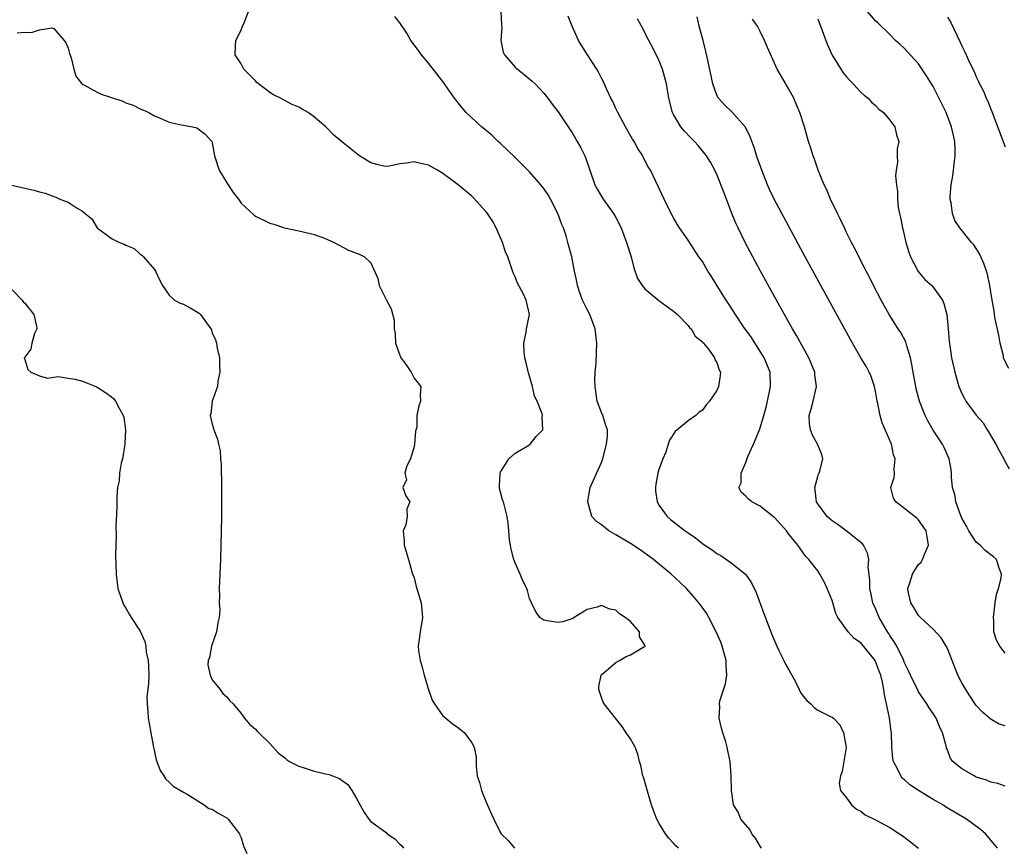
# Model space of a CAD drawing. Units: inches. Extents: x 2634000 to 2637000, y 1473067 to 1476000.
# Drawn here: x 2634310 to 2634447, y 1473299 to 1473414 of the extents above; entities that cross this region are included whole.
import ezdxf

# ---------------------------------------------------------------- set-up
doc = ezdxf.new("R2010")
doc.units = ezdxf.units.IN
doc.header["$MEASUREMENT"] = 0
doc.layers.add('LD26341473_2ft', color=20, linetype='Continuous')

msp = doc.modelspace()

# ---------------------------------------------------------------- linework, layer by layer
at = {"layer": 'LD26341473_2ft'}
for points, elevation in [([(2634401.68, 1473299), (2634401.32, 1473299.32), (2634401, 1473299.69), (2634400.36, 1473300.36), (2634399.87, 1473301), (2634399, 1473302.4), (2634398.67, 1473303), (2634398.2, 1473304.2), (2634397.94, 1473305), (2634397.45, 1473306.55), (2634396.82, 1473308.82), (2634396.75, 1473309), (2634396.46, 1473310.46), (2634396.29, 1473311), (2634396.02, 1473312.02), (2634395.65, 1473313), (2634395.43, 1473313.43), (2634395, 1473314.16), (2634394.42, 1473315), (2634393.86, 1473315.86), (2634392.92, 1473317), (2634391.36, 1473319), (2634391.25, 1473319.25), (2634391, 1473319.88), (2634390.64, 1473321), (2634390.61, 1473321.39), (2634390.95, 1473323), (2634391, 1473323.07), (2634391.32, 1473323.32), (2634393, 1473324.76), (2634393.48, 1473325), (2634394.44, 1473325.56), (2634395, 1473325.82), (2634396.89, 1473326.89), (2634397.06, 1473326.94), (2634397.06, 1473327), (2634397.03, 1473327.03), (2634397, 1473327.14), (2634396.28, 1473328.28), (2634396.26, 1473329), (2634395, 1473330.4), (2634394.29, 1473331), (2634393.48, 1473331.48), (2634393, 1473331.99), (2634392.13, 1473332.13), (2634391, 1473332.63), (2634390.4, 1473332.4), (2634389, 1473332.07), (2634387.2, 1473331), (2634387, 1473330.85), (2634385.63, 1473330.37), (2634385, 1473330.27), (2634383.48, 1473330.52), (2634383, 1473330.63), (2634382.45, 1473331), (2634381.84, 1473331.84), (2634381.27, 1473333), (2634381, 1473333.61), (2634380.73, 1473334.73), (2634380.65, 1473335), (2634380.08, 1473336.08), (2634379.72, 1473337), (2634379, 1473338.55), (2634378.84, 1473339), (2634378.47, 1473340.47), (2634378.35, 1473341), (2634378.24, 1473341.76), (2634378.12, 1473343), (2634378.05, 1473344.05), (2634377.91, 1473345), (2634377.55, 1473346.45), (2634377.39, 1473347), (2634377.28, 1473347.28), (2634377, 1473348.36), (2634376.85, 1473348.85), (2634376.83, 1473349), (2634376.85, 1473349.15), (2634376.93, 1473351), (2634377, 1473351.14), (2634378.12, 1473353), (2634379, 1473353.77), (2634380.78, 1473354.78), (2634381.09, 1473355), (2634381.94, 1473356.06), (2634382.86, 1473357), (2634382.77, 1473358.77), (2634382.8, 1473359), (2634382.76, 1473359.24), (2634382.05, 1473361), (2634381.69, 1473361.69), (2634381.44, 1473363), (2634380.89, 1473364.89), (2634380.49, 1473366.49), (2634380.35, 1473367), (2634380.25, 1473367.75), (2634380.21, 1473369), (2634380.55, 1473370.55), (2634380.57, 1473371), (2634381, 1473373), (2634380.56, 1473375), (2634380.17, 1473375.83), (2634379.34, 1473377.34), (2634379, 1473378.23), (2634378.76, 1473378.76), (2634378.53, 1473379.47), (2634377.98, 1473381), (2634377.69, 1473381.69), (2634377.25, 1473383), (2634376.4, 1473385), (2634375.9, 1473385.9), (2634375.19, 1473387), (2634375, 1473387.24), (2634373.2, 1473389.2), (2634373, 1473389.39), (2634371.1, 1473391), (2634369, 1473392.56), (2634368.26, 1473393), (2634367, 1473393.7), (2634365.92, 1473393.92), (2634365, 1473394.18), (2634363.96, 1473393.96), (2634363, 1473393.88), (2634361.57, 1473393.57), (2634361, 1473393.52), (2634359.81, 1473393.81), (2634359, 1473394.05), (2634357.44, 1473395), (2634357, 1473395.32), (2634354.9, 1473397), (2634353.86, 1473397.86), (2634352.74, 1473399), (2634351, 1473400.48), (2634350.32, 1473401), (2634349.45, 1473401.45), (2634349, 1473401.76), (2634348.1, 1473402.1), (2634346.46, 1473403), (2634345.47, 1473403.47), (2634345, 1473403.8), (2634343.4, 1473405), (2634343.18, 1473405.18), (2634343, 1473405.39), (2634341.39, 1473407), (2634341, 1473407.76), (2634340.18, 1473409), (2634340.2, 1473410.2), (2634340.24, 1473411), (2634341, 1473412.42), (2634341.16, 1473412.84), (2634341.43, 1473413.43), (2634342.02, 1473415)], 10106), ([(2634377.01, 1473415), (2634377.13, 1473413.13), (2634377.18, 1473412.82), (2634377.05, 1473411), (2634377.36, 1473409.36), (2634377.53, 1473409), (2634379, 1473407.28), (2634379.33, 1473407), (2634380.27, 1473406.27), (2634381.37, 1473405.37), (2634381.78, 1473405), (2634383, 1473403.71), (2634383.56, 1473403), (2634384.17, 1473402.17), (2634385, 1473401.09), (2634387, 1473398.07), (2634387.64, 1473397), (2634388.12, 1473396.12), (2634388.69, 1473395), (2634388.79, 1473394.79), (2634390.07, 1473391), (2634390.38, 1473390.38), (2634391.24, 1473389), (2634392.67, 1473387), (2634393, 1473386.44), (2634393.71, 1473385), (2634394.48, 1473383), (2634395.1, 1473381), (2634395.48, 1473379.48), (2634396, 1473378), (2634396.62, 1473377), (2634397, 1473376.54), (2634398.95, 1473374.95), (2634401, 1473373.45), (2634401.52, 1473373), (2634403, 1473371.48), (2634403.21, 1473371.21), (2634403.43, 1473371), (2634404, 1473370), (2634405, 1473369.19), (2634405.07, 1473369.07), (2634405.15, 1473369), (2634405.83, 1473368.17), (2634406.66, 1473367), (2634406.72, 1473366.72), (2634407, 1473366.36), (2634407.3, 1473365.3), (2634407.49, 1473365), (2634407.45, 1473364.55), (2634407.24, 1473363), (2634407, 1473362.47), (2634406, 1473361), (2634405.52, 1473360.48), (2634405, 1473359.75), (2634404.56, 1473359.44), (2634404.09, 1473359), (2634403, 1473358.23), (2634401.22, 1473356.78), (2634400.43, 1473355.57), (2634400.26, 1473355), (2634399.9, 1473353.9), (2634399.49, 1473353), (2634399, 1473351.66), (2634398.83, 1473351), (2634398.54, 1473349.46), (2634398.48, 1473349), (2634398.49, 1473348.49), (2634398.7, 1473347), (2634399, 1473346.5), (2634400.12, 1473345), (2634400.59, 1473344.59), (2634402.59, 1473343), (2634403, 1473342.71), (2634404.02, 1473342.02), (2634405, 1473341.25), (2634405.35, 1473341), (2634406.35, 1473340.35), (2634407, 1473339.86), (2634407.56, 1473339.56), (2634409, 1473338.55), (2634410.97, 1473336.97), (2634411.79, 1473335.79), (2634412.45, 1473334.45), (2634413, 1473332.94), (2634413.54, 1473331.54), (2634414.64, 1473328.64), (2634415.32, 1473327), (2634415.67, 1473326.33), (2634416.3, 1473325), (2634416.51, 1473324.51), (2634417, 1473323.74), (2634417.87, 1473322.13), (2634418.42, 1473321), (2634418.6, 1473320.6), (2634419, 1473320.06), (2634419.48, 1473319.48), (2634420.04, 1473319), (2634420.52, 1473318.52), (2634421, 1473318.14), (2634422.77, 1473317.23), (2634423, 1473317.14), (2634423.17, 1473317), (2634424.08, 1473316.08), (2634424.58, 1473315), (2634424.96, 1473312.96), (2634424.37, 1473309.63), (2634424.16, 1473309), (2634423.98, 1473307.98), (2634424.16, 1473307), (2634425, 1473305.95), (2634425.67, 1473305), (2634426.38, 1473304.38), (2634427, 1473304.11), (2634427.6, 1473303.6), (2634429, 1473302.91), (2634431, 1473301.85), (2634432.33, 1473301), (2634432.73, 1473300.73), (2634433.88, 1473299.88), (2634434.97, 1473299)], 10102), ([(2634447.53, 1473365.53), (2634446.83, 1473366.83), (2634446.79, 1473367), (2634446.75, 1473367.26), (2634446.32, 1473369), (2634446.11, 1473370.11), (2634445.62, 1473372.38), (2634445.53, 1473373), (2634445.49, 1473373.49), (2634445.19, 1473375), (2634444.89, 1473377), (2634444.57, 1473378.57), (2634444.43, 1473379), (2634444.05, 1473380.05), (2634443.63, 1473381), (2634443.42, 1473381.42), (2634443, 1473382.16), (2634442.65, 1473382.65), (2634442.33, 1473383), (2634440.7, 1473385), (2634440.01, 1473386.01), (2634439.68, 1473387), (2634439.51, 1473388.49), (2634439.37, 1473389), (2634439.36, 1473389.36), (2634439.51, 1473391), (2634439.76, 1473392.24), (2634439.84, 1473393), (2634439.91, 1473393.91), (2634440.08, 1473395), (2634440.08, 1473395.92), (2634440.01, 1473397), (2634439.82, 1473397.82), (2634439.58, 1473399), (2634438.82, 1473401), (2634438.23, 1473402.23), (2634437, 1473404.63), (2634436.1, 1473406.11), (2634435, 1473407.74), (2634433, 1473409.94), (2634432.42, 1473410.42), (2634431.79, 1473411), (2634431, 1473411.81), (2634429.39, 1473413.39), (2634429, 1473413.72), (2634427.9, 1473415)], 10090), ([(2634413.19, 1473299), (2634413, 1473299.29), (2634412.37, 1473300.37), (2634411.84, 1473301), (2634411.57, 1473301.57), (2634410.33, 1473303), (2634409.97, 1473303.97), (2634409.33, 1473305), (2634409.03, 1473306.97), (2634409, 1473309), (2634408.84, 1473311), (2634408.51, 1473312.51), (2634408.45, 1473313), (2634408.26, 1473313.74), (2634407.85, 1473315), (2634407.63, 1473315.63), (2634407.31, 1473317), (2634407.4, 1473318.6), (2634407.36, 1473319), (2634407.43, 1473319.43), (2634408.2, 1473321.8), (2634408.38, 1473323), (2634408.3, 1473324.3), (2634408.29, 1473325), (2634407.72, 1473327), (2634407.54, 1473327.54), (2634406.92, 1473329), (2634405.88, 1473331), (2634405.56, 1473331.56), (2634404.74, 1473332.74), (2634403.83, 1473333.83), (2634402.78, 1473335), (2634401.86, 1473335.86), (2634400.68, 1473337), (2634398.23, 1473339), (2634396.35, 1473340.35), (2634395, 1473341.26), (2634393, 1473342.46), (2634392, 1473343), (2634391.44, 1473343.44), (2634391, 1473343.83), (2634390.31, 1473344.31), (2634389.66, 1473345), (2634389.08, 1473347), (2634389.12, 1473347.12), (2634389.44, 1473349), (2634391, 1473352.45), (2634391.17, 1473353), (2634391.21, 1473353.21), (2634391.71, 1473355), (2634391.81, 1473356.19), (2634391.81, 1473357), (2634391.62, 1473357.62), (2634391.17, 1473359), (2634391, 1473359.4), (2634390.39, 1473361), (2634390.1, 1473363), (2634390.07, 1473363.93), (2634390.14, 1473365), (2634390.27, 1473366.27), (2634390.3, 1473367.7), (2634390.35, 1473369), (2634390.14, 1473371), (2634389.38, 1473373), (2634389, 1473373.69), (2634388.38, 1473375), (2634388.01, 1473375.99), (2634387.66, 1473377), (2634387.59, 1473377.59), (2634387.25, 1473379), (2634386.86, 1473381), (2634386.45, 1473382.45), (2634386.34, 1473383), (2634386.09, 1473383.91), (2634385.71, 1473385), (2634385.49, 1473385.49), (2634384.96, 1473387), (2634383.92, 1473389), (2634383.59, 1473389.59), (2634383, 1473390.49), (2634382.58, 1473391), (2634381, 1473392.76), (2634379, 1473394.77), (2634377, 1473396.72), (2634376.68, 1473397), (2634375.82, 1473397.82), (2634374.73, 1473398.73), (2634374.34, 1473399), (2634372.21, 1473401), (2634371.66, 1473401.66), (2634370.62, 1473403), (2634369, 1473405.29), (2634367, 1473407.87), (2634366.04, 1473409), (2634365.59, 1473409.59), (2634365, 1473410.41), (2634364.55, 1473411), (2634364.01, 1473412.01), (2634363, 1473413.44), (2634362.33, 1473414.33)], 10104), ([(2634445.94, 1473299), (2634445.52, 1473299.52), (2634445, 1473300.1), (2634444.61, 1473300.61), (2634444.27, 1473301), (2634443.57, 1473301.57), (2634441.62, 1473303), (2634439.96, 1473303.96), (2634438.73, 1473304.73), (2634438.34, 1473305), (2634437, 1473305.75), (2634435, 1473306.98), (2634433.78, 1473307.78), (2634433, 1473308.51), (2634432.72, 1473308.72), (2634432.51, 1473309), (2634432.11, 1473309.89), (2634431.52, 1473311), (2634431.44, 1473311.44), (2634431.3, 1473313), (2634431.22, 1473315), (2634431.18, 1473315.18), (2634430.94, 1473317.06), (2634430.56, 1473319), (2634430.26, 1473320.26), (2634430.18, 1473321), (2634429.97, 1473322.03), (2634429.73, 1473323), (2634429.54, 1473323.54), (2634428.97, 1473325), (2634427, 1473327.45), (2634426.05, 1473328.05), (2634425.21, 1473329), (2634423.78, 1473331), (2634423.52, 1473331.52), (2634423, 1473333.35), (2634422.31, 1473335), (2634421.91, 1473335.91), (2634421.28, 1473337), (2634421, 1473337.46), (2634419.78, 1473339), (2634419.39, 1473339.39), (2634419, 1473339.95), (2634418.55, 1473340.55), (2634418.23, 1473341), (2634417, 1473342.53), (2634416.66, 1473343), (2634415.86, 1473343.86), (2634415, 1473344.83), (2634414.91, 1473344.91), (2634413, 1473346.4), (2634411.87, 1473347), (2634411.39, 1473347.39), (2634411, 1473347.82), (2634410.37, 1473348.37), (2634410.06, 1473349), (2634410.36, 1473349.64), (2634410.38, 1473351), (2634411, 1473352.46), (2634411.31, 1473353.31), (2634412.08, 1473355), (2634412.9, 1473357), (2634413, 1473357.27), (2634413.51, 1473359), (2634413.84, 1473360.16), (2634414.03, 1473361), (2634414.46, 1473363), (2634414.39, 1473365), (2634413.58, 1473367), (2634411.79, 1473369.79), (2634410.75, 1473371.25), (2634409.58, 1473373), (2634409.37, 1473373.37), (2634408.58, 1473374.58), (2634408.28, 1473375), (2634407.05, 1473376.95), (2634406.26, 1473378.26), (2634405.76, 1473379), (2634405, 1473380.33), (2634404.52, 1473381), (2634403, 1473383.3), (2634401.84, 1473385), (2634401.51, 1473385.51), (2634401, 1473386.39), (2634400.67, 1473387), (2634399.67, 1473389), (2634397.78, 1473393), (2634397.49, 1473393.49), (2634396.8, 1473394.8), (2634396.71, 1473395), (2634396.03, 1473396.03), (2634395.52, 1473397), (2634395.32, 1473397.32), (2634394.34, 1473399), (2634393.25, 1473401), (2634393.18, 1473401.18), (2634393, 1473401.55), (2634392.55, 1473402.55), (2634392.29, 1473403), (2634391.69, 1473404.31), (2634391.28, 1473405.28), (2634391, 1473405.79), (2634390.6, 1473406.6), (2634390.35, 1473407), (2634389.05, 1473409), (2634387.79, 1473411), (2634386.91, 1473413), (2634386.37, 1473414.37)], 10100), ([(2634447, 1473307.61), (2634445.97, 1473307.97), (2634445, 1473308.15), (2634444.41, 1473308.41), (2634443, 1473308.85), (2634442.68, 1473309), (2634441, 1473309.98), (2634439.76, 1473311), (2634439.43, 1473311.43), (2634439, 1473312.63), (2634438.88, 1473312.88), (2634438.82, 1473313.18), (2634438.32, 1473315), (2634437.87, 1473315.87), (2634437.41, 1473317), (2634437, 1473317.66), (2634436.45, 1473318.45), (2634436.13, 1473319), (2634435, 1473320.66), (2634434.88, 1473320.88), (2634433.86, 1473323), (2634433.6, 1473323.6), (2634433, 1473324.8), (2634432.93, 1473325), (2634431.96, 1473327), (2634431.62, 1473327.62), (2634431, 1473328.49), (2634430.81, 1473328.81), (2634430.67, 1473329), (2634429.5, 1473331), (2634429, 1473332.21), (2634428.65, 1473333), (2634428.38, 1473334.38), (2634428.23, 1473335), (2634428.22, 1473336.22), (2634428, 1473338), (2634428.07, 1473339), (2634427.91, 1473339.91), (2634427.36, 1473341), (2634427.2, 1473341.2), (2634424.94, 1473343), (2634423.82, 1473343.82), (2634423, 1473344.38), (2634422.66, 1473344.66), (2634422.31, 1473345), (2634421, 1473346.73), (2634420.83, 1473347), (2634420.66, 1473348.66), (2634420.59, 1473349), (2634421, 1473350.53), (2634421.12, 1473350.88), (2634421.18, 1473351), (2634421.29, 1473351.29), (2634421.72, 1473353), (2634421.56, 1473353.56), (2634420.98, 1473355), (2634420.26, 1473356.26), (2634419.98, 1473357), (2634419.86, 1473357.86), (2634419.8, 1473359), (2634420.1, 1473359.9), (2634420.38, 1473361), (2634420.77, 1473362.77), (2634420.84, 1473363), (2634420.61, 1473364.61), (2634420.6, 1473365), (2634419.77, 1473367), (2634418.07, 1473370.07), (2634417.5, 1473371), (2634415.26, 1473375), (2634413.08, 1473379), (2634410.93, 1473383), (2634409.94, 1473385), (2634409.64, 1473385.64), (2634409.09, 1473387), (2634408.32, 1473389), (2634407.97, 1473389.97), (2634407, 1473392.39), (2634406.7, 1473393), (2634406.11, 1473394.11), (2634405.57, 1473395), (2634404.41, 1473396.41), (2634403.9, 1473397), (2634403.44, 1473397.44), (2634402.46, 1473398.46), (2634402.02, 1473399), (2634401, 1473400.72), (2634400.85, 1473401), (2634400.35, 1473403), (2634400.01, 1473405), (2634399.45, 1473407), (2634399, 1473408.15), (2634398.09, 1473410.09), (2634397.58, 1473411), (2634396.55, 1473413), (2634396, 1473414)], 10098), ([(2634447, 1473315.95), (2634446.18, 1473316.18), (2634444.91, 1473316.91), (2634444.83, 1473317), (2634443.85, 1473317.85), (2634443, 1473318.79), (2634442.11, 1473320.11), (2634441.53, 1473321), (2634441, 1473321.92), (2634440.44, 1473323), (2634439.63, 1473325), (2634439, 1473326.66), (2634438.83, 1473327), (2634438.14, 1473328.14), (2634437, 1473329.34), (2634435.24, 1473331), (2634435, 1473331.27), (2634434.35, 1473332.35), (2634433.93, 1473333), (2634433.61, 1473334.39), (2634433.49, 1473335), (2634433.77, 1473335.77), (2634434.16, 1473337), (2634434.46, 1473337.54), (2634435, 1473338.33), (2634435.33, 1473338.67), (2634435.55, 1473339), (2634435.87, 1473339.87), (2634436.37, 1473341), (2634436.17, 1473342.17), (2634436.05, 1473343), (2634435, 1473344.5), (2634434.76, 1473344.76), (2634431.82, 1473347), (2634431.53, 1473347.53), (2634431.16, 1473349), (2634431.6, 1473350.4), (2634431.64, 1473351), (2634431.59, 1473351.59), (2634431.74, 1473353), (2634431.53, 1473353.53), (2634431.21, 1473355), (2634429.96, 1473357.96), (2634429.67, 1473359), (2634429.34, 1473360.66), (2634429.25, 1473361), (2634429, 1473362.38), (2634428.87, 1473363), (2634428.4, 1473364.4), (2634428.14, 1473365), (2634427.75, 1473365.75), (2634426.99, 1473366.99), (2634425.81, 1473369), (2634421.44, 1473377), (2634419, 1473381.49), (2634414.97, 1473389), (2634414.32, 1473390.32), (2634414.03, 1473391), (2634413.24, 1473393), (2634413, 1473393.64), (2634412.65, 1473394.65), (2634412.16, 1473396.16), (2634411.64, 1473397.64), (2634410.96, 1473398.96), (2634409.08, 1473401.08), (2634408.06, 1473402.06), (2634407.22, 1473403), (2634407, 1473403.43), (2634406.45, 1473405), (2634405.73, 1473408.27), (2634405.48, 1473409.48), (2634405.11, 1473411), (2634404.57, 1473413), (2634404.29, 1473414.29)], 10096), ([(2634447, 1473326.01), (2634446.25, 1473327), (2634445.82, 1473327.82), (2634445.43, 1473329), (2634445.43, 1473330.57), (2634445.37, 1473331), (2634445.41, 1473331.41), (2634445.63, 1473333), (2634445.82, 1473334.18), (2634446.08, 1473335), (2634446.44, 1473336.44), (2634446.49, 1473337), (2634446.16, 1473337.84), (2634445.82, 1473339), (2634445.4, 1473339.4), (2634445, 1473339.65), (2634444.25, 1473340.25), (2634443.53, 1473341), (2634443, 1473341.42), (2634441.98, 1473343), (2634441.65, 1473343.65), (2634441, 1473344.73), (2634440.79, 1473345.21), (2634440.15, 1473347), (2634440.02, 1473348.02), (2634439.7, 1473349), (2634439.57, 1473350.43), (2634439.55, 1473351), (2634439.5, 1473351.5), (2634439.24, 1473353), (2634438.55, 1473354.55), (2634438.32, 1473355), (2634437, 1473356.96), (2634436.26, 1473358.26), (2634435.91, 1473359), (2634435.12, 1473361), (2634434.67, 1473362.67), (2634434.6, 1473363), (2634434.24, 1473365), (2634434.07, 1473366.07), (2634433.88, 1473367), (2634433.37, 1473368.63), (2634433.29, 1473369), (2634433.22, 1473369.22), (2634432.51, 1473370.51), (2634432.18, 1473371), (2634430.89, 1473373), (2634429.8, 1473375), (2634428.74, 1473377), (2634428.17, 1473378.17), (2634427.72, 1473379), (2634427.49, 1473379.49), (2634426.7, 1473381), (2634426.16, 1473382.16), (2634425.69, 1473383), (2634425, 1473384.37), (2634424.69, 1473385), (2634424.18, 1473386.18), (2634423.73, 1473387), (2634422.78, 1473389), (2634422.27, 1473390.27), (2634421.89, 1473391), (2634421.05, 1473393), (2634420.54, 1473394.54), (2634420.35, 1473395), (2634420.05, 1473396.05), (2634419.74, 1473397), (2634419.17, 1473399), (2634418.53, 1473401), (2634418.06, 1473402.06), (2634417.66, 1473403), (2634417, 1473404.24), (2634415.99, 1473405.99), (2634415.39, 1473407), (2634414.01, 1473410.01), (2634413.63, 1473411), (2634413, 1473412.22), (2634412.63, 1473413), (2634411.97, 1473413.97)], 10094), ([(2634421, 1473414.01), (2634421.62, 1473412.38), (2634422.12, 1473411), (2634422.37, 1473410.37), (2634423, 1473408.97), (2634424.53, 1473406.53), (2634425, 1473405.95), (2634425.44, 1473405.44), (2634425.92, 1473405), (2634427, 1473403.85), (2634427.43, 1473403.43), (2634428, 1473403), (2634428.45, 1473402.45), (2634429, 1473401.96), (2634429.47, 1473401.47), (2634430.12, 1473401), (2634431, 1473399.94), (2634431.7, 1473399), (2634431.93, 1473397.93), (2634432.23, 1473397), (2634432.02, 1473395.98), (2634432, 1473395), (2634432.06, 1473394.06), (2634431.86, 1473393), (2634431.77, 1473392.23), (2634431.91, 1473391), (2634432.07, 1473390.07), (2634432.05, 1473389), (2634432.17, 1473387.83), (2634432.34, 1473387), (2634432.48, 1473386.47), (2634432.75, 1473385), (2634433, 1473384.03), (2634433.23, 1473383), (2634433.64, 1473381.64), (2634433.86, 1473381), (2634434.95, 1473378.95), (2634435.87, 1473377.87), (2634436.82, 1473377), (2634437, 1473376.79), (2634438.3, 1473375), (2634438.5, 1473374.5), (2634438.91, 1473373), (2634439.1, 1473371), (2634439.25, 1473369.25), (2634439.32, 1473368.68), (2634439.58, 1473367), (2634440.01, 1473365), (2634440.59, 1473363), (2634440.7, 1473362.7), (2634441, 1473362.03), (2634441.34, 1473361.34), (2634441.55, 1473361), (2634443, 1473359.02), (2634443.97, 1473357.97), (2634444.52, 1473357), (2634444.71, 1473356.71), (2634445, 1473356.18), (2634445.7, 1473355), (2634446.15, 1473354.15), (2634446.8, 1473353), (2634446.86, 1473352.86), (2634447.58, 1473351.58)], 10092), ([(2634439, 1473414.22), (2634439.47, 1473413.47), (2634440.28, 1473411.72), (2634440.78, 1473410.78), (2634441, 1473410.25), (2634441.42, 1473409.42), (2634442.07, 1473407.93), (2634442.69, 1473406.69), (2634443, 1473405.94), (2634443.32, 1473405.32), (2634443.45, 1473405), (2634443.98, 1473403.98), (2634444.38, 1473403), (2634444.58, 1473402.58), (2634445, 1473401.46), (2634445.15, 1473401.15), (2634447, 1473396.24)], 10088), ([(2634309.94, 1473412.06), (2634311, 1473412.16), (2634311.9, 1473412.1), (2634313, 1473412.45), (2634314.75, 1473412.75), (2634315, 1473412.65), (2634316.46, 1473411), (2634316.68, 1473410.68), (2634317, 1473409.92), (2634317.19, 1473409.19), (2634317.43, 1473408.57), (2634317.77, 1473407), (2634318.04, 1473406.04), (2634318.88, 1473405), (2634319, 1473404.91), (2634319.16, 1473404.84), (2634321, 1473403.83), (2634321.56, 1473403.56), (2634323, 1473403.1), (2634324.57, 1473402.57), (2634325, 1473402.37), (2634326.03, 1473402.03), (2634327, 1473401.52), (2634327.38, 1473401.38), (2634328.18, 1473401), (2634329, 1473400.55), (2634329.77, 1473400.23), (2634331, 1473399.69), (2634332.68, 1473399.32), (2634333, 1473399.23), (2634334.25, 1473399), (2634334.87, 1473398.87), (2634335, 1473398.81), (2634335.99, 1473397.99), (2634336.93, 1473397), (2634337, 1473396.78), (2634337.31, 1473395), (2634337.93, 1473393), (2634339, 1473391.25), (2634339.9, 1473389.9), (2634340.61, 1473389), (2634341, 1473388.45), (2634342.79, 1473386.79), (2634343, 1473386.64), (2634345, 1473385.66), (2634345.53, 1473385.53), (2634347, 1473385.02), (2634349, 1473384.6), (2634351, 1473384.13), (2634352.34, 1473383.66), (2634353, 1473383.41), (2634353.91, 1473383), (2634354.61, 1473382.61), (2634355.91, 1473381.91), (2634357, 1473381.52), (2634357.37, 1473381.37), (2634358.13, 1473381), (2634359, 1473380.17), (2634359.97, 1473377.97), (2634360.16, 1473377), (2634361.15, 1473375), (2634361.8, 1473373.8), (2634362.22, 1473372.22), (2634362.24, 1473371), (2634362.38, 1473370.38), (2634362.43, 1473369), (2634363, 1473367.36), (2634363.16, 1473367), (2634363.65, 1473366.35), (2634364.61, 1473365), (2634365, 1473364.17), (2634365.94, 1473363), (2634365.86, 1473361.85), (2634365.88, 1473361), (2634365.65, 1473360.35), (2634365.38, 1473359), (2634365.37, 1473357.37), (2634365.17, 1473356.83), (2634365.06, 1473355), (2634365, 1473354.69), (2634364.51, 1473353), (2634364, 1473352), (2634363.72, 1473351), (2634363.92, 1473350.08), (2634363.45, 1473349), (2634363.83, 1473347.83), (2634364.42, 1473347), (2634363.99, 1473346.01), (2634364.02, 1473345), (2634363.83, 1473343.83), (2634363.49, 1473343), (2634363.61, 1473341.61), (2634363.62, 1473341), (2634363.9, 1473340.1), (2634364.22, 1473339), (2634364.67, 1473337.33), (2634364.77, 1473337), (2634364.86, 1473336.86), (2634365, 1473336.5), (2634365.28, 1473335.28), (2634365.97, 1473333), (2634366.17, 1473331), (2634365.82, 1473329), (2634365.66, 1473327.66), (2634365.55, 1473327), (2634365.62, 1473326.38), (2634365.84, 1473325), (2634366.11, 1473324.11), (2634366.4, 1473323), (2634367, 1473321), (2634367.52, 1473319.52), (2634367.81, 1473319), (2634369, 1473317.35), (2634369.39, 1473317), (2634370.28, 1473316.28), (2634371, 1473315.75), (2634371.45, 1473315.45), (2634372, 1473315), (2634373, 1473313.59), (2634373.34, 1473313), (2634373.61, 1473311.61), (2634373.59, 1473310.41), (2634373.76, 1473309), (2634374.09, 1473308.09), (2634374.34, 1473307), (2634375, 1473305.35), (2634375.72, 1473303.72), (2634376.04, 1473303), (2634377, 1473301.12), (2634377.09, 1473301), (2634378.04, 1473300.04), (2634378.93, 1473299)], 10108), ([(2634308.96, 1473390.96), (2634311, 1473390.51), (2634312.23, 1473390.23), (2634313, 1473390.02), (2634313.82, 1473389.82), (2634315, 1473389.35), (2634315.28, 1473389.28), (2634315.84, 1473389), (2634317, 1473388.58), (2634318.27, 1473387.73), (2634319, 1473387.34), (2634319.37, 1473387), (2634320.26, 1473386.26), (2634321, 1473385), (2634323, 1473383.55), (2634324.13, 1473383), (2634324.75, 1473382.75), (2634325, 1473382.59), (2634326.14, 1473382.14), (2634327, 1473381.35), (2634327.23, 1473381.23), (2634327.44, 1473381), (2634329, 1473379.22), (2634329.13, 1473379), (2634329.7, 1473377.7), (2634330.07, 1473377), (2634331, 1473375.66), (2634331.74, 1473375), (2634332.55, 1473374.55), (2634333, 1473374.42), (2634333.93, 1473373.93), (2634335.18, 1473373.18), (2634335.36, 1473373), (2634336.17, 1473371.83), (2634336.81, 1473371), (2634336.88, 1473370.88), (2634337, 1473370.47), (2634337.46, 1473369.46), (2634337.56, 1473369), (2634337.67, 1473368.33), (2634337.99, 1473367), (2634337.99, 1473365.99), (2634338.06, 1473365), (2634337.76, 1473363.76), (2634337.71, 1473363), (2634337, 1473361), (2634336.78, 1473359.22), (2634336.71, 1473359), (2634337, 1473357.8), (2634337.18, 1473357.18), (2634337.22, 1473357), (2634337.73, 1473355.73), (2634337.85, 1473355), (2634338.08, 1473354.08), (2634338.12, 1473353), (2634338.23, 1473352.23), (2634338.22, 1473351), (2634338.27, 1473350.27), (2634338.26, 1473349), (2634338.29, 1473348.29), (2634338.27, 1473345), (2634338.24, 1473343), (2634338.2, 1473341), (2634338.14, 1473339), (2634338, 1473336), (2634337.94, 1473335), (2634337.99, 1473333.99), (2634337.97, 1473333), (2634338.02, 1473332.02), (2634337.95, 1473331), (2634337.77, 1473330.23), (2634337.57, 1473329), (2634336.9, 1473327), (2634336.59, 1473325.41), (2634336.43, 1473325), (2634336.4, 1473324.4), (2634336.68, 1473323), (2634337, 1473322.35), (2634338.08, 1473321), (2634338.46, 1473320.46), (2634339, 1473319.96), (2634339.43, 1473319.43), (2634339.9, 1473319), (2634341, 1473317.68), (2634341.47, 1473317), (2634342.18, 1473316.18), (2634343, 1473315.51), (2634343.23, 1473315.23), (2634343.45, 1473315), (2634345, 1473313.49), (2634346.17, 1473312.17), (2634347, 1473311.56), (2634347.3, 1473311.3), (2634347.73, 1473311), (2634349, 1473310.37), (2634349.9, 1473310.1), (2634351, 1473309.73), (2634352.7, 1473309.3), (2634353.22, 1473309.22), (2634353.67, 1473309), (2634354.65, 1473308.65), (2634355, 1473308.37), (2634355.82, 1473307.82), (2634356.36, 1473307), (2634357, 1473305.89), (2634358.01, 1473304.01), (2634358.71, 1473303), (2634359, 1473302.71), (2634361.14, 1473301.14), (2634361.28, 1473301), (2634362.3, 1473300.3), (2634363, 1473299.55), (2634363.3, 1473299.3), (2634363.52, 1473299)], 10110), ([(2634307.83, 1473377.83), (2634310.63, 1473375), (2634310.77, 1473374.77), (2634311, 1473374.58), (2634311.67, 1473373.67), (2634312.22, 1473373), (2634312.61, 1473371.39), (2634312.66, 1473371), (2634312.35, 1473370.35), (2634311.96, 1473369), (2634311.82, 1473368.18), (2634311, 1473367.09), (2634310.9, 1473367), (2634311, 1473366.75), (2634311.38, 1473365.38), (2634311.82, 1473365), (2634313, 1473364.5), (2634314.15, 1473364.15), (2634315.62, 1473364.38), (2634317, 1473364.16), (2634317.95, 1473364.05), (2634319, 1473363.74), (2634320.83, 1473363), (2634321, 1473362.94), (2634322.2, 1473362.2), (2634323, 1473361.6), (2634323.32, 1473361.32), (2634323.55, 1473361), (2634324.1, 1473359.9), (2634324.64, 1473359), (2634324.74, 1473358.74), (2634324.97, 1473357), (2634324.87, 1473355.13), (2634324.88, 1473355), (2634324.55, 1473353), (2634324.37, 1473352.37), (2634324.14, 1473351), (2634324.06, 1473349.94), (2634323.85, 1473349), (2634323.74, 1473347.74), (2634323.74, 1473346.26), (2634323.6, 1473343.6), (2634323.64, 1473342.36), (2634323.59, 1473341), (2634323.57, 1473339.57), (2634323.63, 1473338.37), (2634323.66, 1473337), (2634323.9, 1473335), (2634324.58, 1473333), (2634324.71, 1473332.71), (2634325, 1473332.28), (2634325.45, 1473331.45), (2634325.73, 1473331), (2634327, 1473329.07), (2634327.64, 1473327.64), (2634327.76, 1473327), (2634327.84, 1473326.16), (2634328.1, 1473325), (2634328.16, 1473324.16), (2634328.19, 1473323), (2634328.16, 1473321.84), (2634327.93, 1473319.93), (2634327.94, 1473319), (2634328.04, 1473317.96), (2634328.11, 1473317), (2634328.26, 1473316.26), (2634328.45, 1473315), (2634328.78, 1473313.22), (2634329.22, 1473311.22), (2634329.3, 1473311), (2634329.75, 1473309.75), (2634330.27, 1473309), (2634330.55, 1473308.55), (2634331, 1473308.16), (2634331.58, 1473307.58), (2634333, 1473306.76), (2634333.51, 1473306.49), (2634335.88, 1473305), (2634336.51, 1473304.51), (2634337, 1473304.39), (2634337.83, 1473303.83), (2634339, 1473303.19), (2634339.11, 1473303.11), (2634339.22, 1473303), (2634340.78, 1473301), (2634340.8, 1473300.8), (2634341, 1473300.4), (2634341.33, 1473299.33), (2634341.77, 1473298.23)], 10112)]:
    msp.add_lwpolyline(points, dxfattribs=dict(at, elevation=elevation))

doc.saveas('drawing.dxf')
